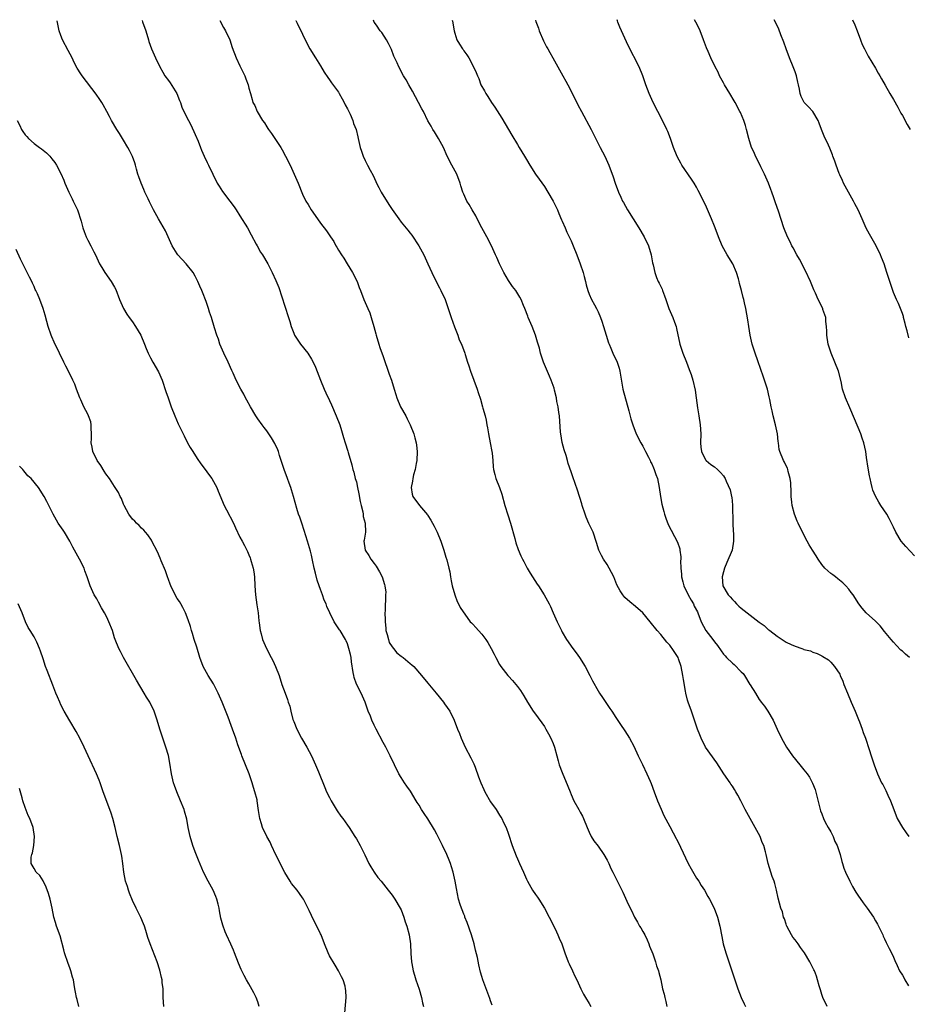
# Model space of a CAD drawing. Units: inches. Extents: x 2673000 to 2676000, y 1551000 to 1552689.
# Drawn here: x 2673448 to 2673646, y 1552466 to 1552686 of the extents above; entities that cross this region are included whole.
import ezdxf

# ---------------------------------------------------------------- set-up
doc = ezdxf.new("R2010")
doc.units = ezdxf.units.IN
doc.header["$MEASUREMENT"] = 0
doc.layers.add('LD26731551_10ft', color=63, linetype='Continuous')

msp = doc.modelspace()

# ---------------------------------------------------------------- linework, layer by layer
at = {"layer": 'LD26731551_10ft'}
for points, elevation in [([(2673553.34, 1552465.34), (2673553, 1552466.31), (2673552.83, 1552466.83), (2673551.23, 1552471), (2673551, 1552471.72), (2673550.72, 1552472.72), (2673550.34, 1552474.34), (2673550.04, 1552475.96), (2673549.63, 1552477.63), (2673549.33, 1552479), (2673548.74, 1552481), (2673547.77, 1552483.77), (2673547.27, 1552485), (2673547.21, 1552485.21), (2673547, 1552485.68), (2673546.65, 1552486.65), (2673546.48, 1552487), (2673546.2, 1552487.8), (2673545.82, 1552489), (2673545.36, 1552491.36), (2673545.11, 1552493), (2673544.66, 1552495), (2673544.25, 1552496.25), (2673544.04, 1552497), (2673543.73, 1552497.73), (2673543.24, 1552499), (2673542.26, 1552501), (2673541, 1552503.52), (2673540.47, 1552504.47), (2673539, 1552506.95), (2673538.14, 1552508.14), (2673537.59, 1552509), (2673537, 1552510.01), (2673536.6, 1552510.6), (2673536.39, 1552511), (2673535.1, 1552513.1), (2673534.27, 1552514.27), (2673533.78, 1552515), (2673533, 1552516.2), (2673532.52, 1552517), (2673531.51, 1552519), (2673530.59, 1552521), (2673530.06, 1552522.06), (2673529.57, 1552523), (2673529, 1552524.02), (2673527.44, 1552527), (2673527, 1552527.87), (2673526.46, 1552529), (2673526.14, 1552529.86), (2673525.67, 1552531), (2673524.97, 1552533), (2673524.08, 1552535), (2673523.07, 1552537.07), (2673522.54, 1552538.54), (2673522.41, 1552539), (2673522.32, 1552539.68), (2673521.94, 1552542.06), (2673521.83, 1552543), (2673521.7, 1552543.7), (2673521.36, 1552545), (2673521, 1552546.07), (2673520.73, 1552546.73), (2673520.6, 1552547), (2673519.38, 1552549), (2673519.21, 1552549.21), (2673518.04, 1552551), (2673517.05, 1552553), (2673516.4, 1552554.4), (2673516.24, 1552555), (2673515.83, 1552555.83), (2673515.45, 1552557), (2673515, 1552558.17), (2673514.71, 1552559), (2673514.28, 1552560.28), (2673513.88, 1552561.88), (2673513.61, 1552563), (2673513.23, 1552564.77), (2673513.16, 1552565.16), (2673513, 1552565.84), (2673512.76, 1552566.76), (2673512.11, 1552569), (2673511.37, 1552571.37), (2673510.79, 1552573), (2673510.38, 1552574.38), (2673510.1, 1552575), (2673509.68, 1552576.32), (2673508.97, 1552578.97), (2673508.48, 1552580.48), (2673508.35, 1552581), (2673507.98, 1552581.98), (2673507.65, 1552583), (2673506.89, 1552585), (2673505.84, 1552588.16), (2673505.58, 1552589), (2673505.43, 1552589.43), (2673504.81, 1552590.81), (2673504.08, 1552592.08), (2673503, 1552593.63), (2673502.42, 1552594.42), (2673501.96, 1552595), (2673501, 1552596.34), (2673500.57, 1552597), (2673499.35, 1552599), (2673498.54, 1552600.54), (2673498.27, 1552601), (2673497.83, 1552601.83), (2673497.19, 1552603), (2673496.17, 1552605), (2673495.47, 1552606.53), (2673495.16, 1552607.16), (2673494.35, 1552609), (2673493.4, 1552611), (2673492.54, 1552613), (2673492.17, 1552614.17), (2673491.83, 1552615), (2673491.3, 1552616.7), (2673490.61, 1552619), (2673490.19, 1552620.19), (2673489.96, 1552621), (2673489.46, 1552622.54), (2673488.64, 1552624.64), (2673488.52, 1552625), (2673488.01, 1552626.01), (2673487.61, 1552627), (2673487, 1552628.18), (2673486.54, 1552629), (2673485, 1552630.99), (2673483.12, 1552633), (2673483, 1552633.17), (2673481.89, 1552635), (2673480.33, 1552638.33), (2673478.81, 1552641), (2673477.72, 1552643), (2673476.81, 1552644.81), (2673476.49, 1552645.51), (2673475.77, 1552647), (2673475.55, 1552647.55), (2673474.91, 1552649), (2673474.44, 1552650.44), (2673474.22, 1552651), (2673473.87, 1552652.13), (2673473.66, 1552653), (2673473.51, 1552653.51), (2673472.98, 1552654.98), (2673472.3, 1552656.3), (2673471.97, 1552657), (2673471, 1552658.59), (2673470.79, 1552659), (2673470.07, 1552660.07), (2673469.53, 1552661), (2673468.29, 1552663), (2673467.87, 1552663.87), (2673467.23, 1552665), (2673466.47, 1552666.47), (2673466.13, 1552667), (2673465.72, 1552667.72), (2673464.88, 1552668.88), (2673461.73, 1552673), (2673461.43, 1552673.43), (2673460.66, 1552674.66), (2673459.98, 1552675.98), (2673459.5, 1552677), (2673458.61, 1552678.61), (2673457.38, 1552681), (2673457, 1552681.98), (2673456.64, 1552683), (2673456.15, 1552685.25), (2673456.14, 1552685.29)], 8730), ([(2673475.17, 1552685.32), (2673475.26, 1552685.08), (2673475.97, 1552683), (2673476.56, 1552681), (2673476.68, 1552680.68), (2673477.22, 1552679), (2673478.11, 1552677), (2673479.1, 1552675), (2673479.79, 1552673.79), (2673480.22, 1552673), (2673481, 1552671.92), (2673481.4, 1552671.4), (2673482.87, 1552669), (2673483.47, 1552667.47), (2673483.69, 1552667), (2673484.01, 1552666.01), (2673485, 1552663.98), (2673485.49, 1552663), (2673486.02, 1552662.02), (2673487, 1552659.88), (2673487.63, 1552658.37), (2673488.18, 1552657), (2673488.4, 1552656.4), (2673489.01, 1552655.01), (2673489.64, 1552653.64), (2673489.99, 1552653), (2673491.93, 1552649), (2673492.32, 1552648.32), (2673493.12, 1552647.12), (2673494.74, 1552645), (2673495.68, 1552643.68), (2673496.12, 1552643), (2673497, 1552641.7), (2673498.69, 1552639), (2673499.48, 1552637.48), (2673500.63, 1552635.37), (2673500.82, 1552635), (2673501.61, 1552633.61), (2673502, 1552633), (2673503.21, 1552631), (2673504.23, 1552629), (2673505, 1552627.26), (2673505.65, 1552625.65), (2673507, 1552621.53), (2673507.86, 1552619), (2673508.11, 1552618.11), (2673508.45, 1552617), (2673509, 1552615.5), (2673509.21, 1552615), (2673510.54, 1552613), (2673512.13, 1552611), (2673513, 1552609.67), (2673513.36, 1552609), (2673513.91, 1552607.91), (2673515, 1552605), (2673515.79, 1552603), (2673516.15, 1552602.15), (2673517, 1552600.42), (2673517.45, 1552599.45), (2673518.53, 1552597), (2673519.29, 1552595), (2673519.7, 1552593.7), (2673520.16, 1552592.16), (2673520.49, 1552591), (2673521.11, 1552589.11), (2673521.18, 1552588.82), (2673522.03, 1552586.03), (2673522.23, 1552585), (2673522.41, 1552584.41), (2673522.77, 1552583), (2673523, 1552582.23), (2673523.28, 1552581), (2673523.58, 1552579.58), (2673523.88, 1552577.88), (2673524.09, 1552577), (2673524.48, 1552575.52), (2673524.55, 1552575), (2673524.54, 1552574.54), (2673524.99, 1552573), (2673525.02, 1552570.98), (2673524.76, 1552569.24), (2673524.7, 1552569), (2673524.96, 1552567), (2673525.78, 1552565.78), (2673526.21, 1552565), (2673527, 1552564), (2673527.41, 1552563.41), (2673528.15, 1552562.15), (2673528.74, 1552561), (2673529.32, 1552559.32), (2673529.39, 1552559), (2673529.57, 1552557.57), (2673529.54, 1552557), (2673529.55, 1552555.55), (2673529.45, 1552555), (2673529.45, 1552553.45), (2673529.38, 1552553), (2673529.44, 1552551.44), (2673529.41, 1552551), (2673529.57, 1552549.57), (2673529.61, 1552549), (2673529.87, 1552548.13), (2673530.15, 1552547), (2673530.37, 1552546.37), (2673531, 1552545.37), (2673531.28, 1552545), (2673532.06, 1552544.06), (2673533, 1552543.31), (2673533.45, 1552543), (2673535, 1552541.68), (2673535.39, 1552541.39), (2673535.85, 1552541), (2673537.57, 1552539), (2673539, 1552537.23), (2673540.87, 1552535), (2673542.46, 1552533), (2673542.66, 1552532.66), (2673543.87, 1552531), (2673544.88, 1552529), (2673545.62, 1552527), (2673546.03, 1552526.03), (2673546.41, 1552525), (2673547.34, 1552523), (2673548.61, 1552520.61), (2673549.25, 1552519.25), (2673549.51, 1552518.48), (2673550.32, 1552516.32), (2673550.79, 1552515), (2673551.49, 1552513.49), (2673551.73, 1552513), (2673553, 1552510.78), (2673554.21, 1552509), (2673555, 1552507.77), (2673555.31, 1552507.31), (2673555.48, 1552507), (2673555.88, 1552506.12), (2673556.45, 1552505), (2673557, 1552503.51), (2673557.84, 1552501), (2673558.7, 1552498.7), (2673559, 1552498), (2673559.48, 1552497), (2673560.36, 1552495), (2673561, 1552493.47), (2673561.21, 1552493), (2673562.38, 1552491), (2673563, 1552490.08), (2673563.46, 1552489.46), (2673563.77, 1552489), (2673565.05, 1552487), (2673566.11, 1552485), (2673567, 1552483.25), (2673567.69, 1552481.69), (2673568.01, 1552481), (2673568.3, 1552480.3), (2673568.88, 1552479), (2673569.6, 1552477), (2673570.35, 1552475), (2673570.54, 1552474.54), (2673571.3, 1552473), (2673571.81, 1552471.81), (2673572.23, 1552471), (2673573.15, 1552469), (2673573.76, 1552467.76), (2673574.19, 1552467), (2673575, 1552465.65), (2673575.36, 1552465)], 8740), ([(2673492.53, 1552685.34), (2673493.35, 1552683.81), (2673493.8, 1552683), (2673494.75, 1552681), (2673495.28, 1552679.28), (2673496.12, 1552677), (2673497, 1552675.19), (2673498.1, 1552673), (2673498.32, 1552672.32), (2673498.83, 1552671), (2673499, 1552670.23), (2673499.33, 1552669), (2673499.72, 1552667.72), (2673499.91, 1552667), (2673500.33, 1552666.33), (2673500.86, 1552665), (2673502.06, 1552663), (2673502.45, 1552662.45), (2673503, 1552661.56), (2673503.23, 1552661.23), (2673503.37, 1552661), (2673504.06, 1552660.06), (2673504.81, 1552659), (2673506.12, 1552657), (2673506.43, 1552656.43), (2673507.19, 1552655), (2673508.19, 1552653), (2673510, 1552649), (2673511, 1552646.54), (2673511.69, 1552645), (2673512.21, 1552644.21), (2673512.94, 1552643), (2673514.32, 1552641), (2673515, 1552640.06), (2673516.32, 1552638.32), (2673517.25, 1552637), (2673517.94, 1552635.94), (2673518.44, 1552635), (2673518.66, 1552634.66), (2673519, 1552634.05), (2673519.65, 1552633), (2673520.21, 1552632.21), (2673520.98, 1552631), (2673522.17, 1552629), (2673523.17, 1552627), (2673523.66, 1552625.66), (2673523.94, 1552625), (2673524.68, 1552623), (2673525, 1552622.31), (2673525.54, 1552621), (2673526, 1552620), (2673526.34, 1552619), (2673526.91, 1552617), (2673527.34, 1552615.34), (2673527.41, 1552615), (2673528, 1552613), (2673528.26, 1552612.26), (2673529, 1552610.24), (2673530.33, 1552606.33), (2673530.85, 1552605), (2673531.45, 1552603), (2673531.79, 1552601.79), (2673532.04, 1552601), (2673532.9, 1552599), (2673534.03, 1552597), (2673534.36, 1552596.36), (2673535.03, 1552595), (2673535.85, 1552593), (2673536.1, 1552592.1), (2673536.38, 1552591), (2673536.44, 1552590.44), (2673536.56, 1552589), (2673536.49, 1552587), (2673536.36, 1552586.36), (2673536.16, 1552585), (2673535.79, 1552583.79), (2673535.62, 1552583), (2673535.57, 1552582.43), (2673535.24, 1552581), (2673535.49, 1552579.49), (2673535.64, 1552579), (2673537.11, 1552577), (2673538.88, 1552574.88), (2673539, 1552574.7), (2673539.67, 1552573.67), (2673540.38, 1552572.38), (2673541.06, 1552571), (2673541.88, 1552569), (2673542.53, 1552567), (2673543, 1552565.43), (2673543.21, 1552564.79), (2673543.7, 1552563), (2673543.89, 1552562.11), (2673544.07, 1552561), (2673544.17, 1552560.17), (2673544.42, 1552559), (2673544.97, 1552556.97), (2673545.51, 1552555.51), (2673545.83, 1552555), (2673546.18, 1552554.18), (2673548.46, 1552551), (2673548.73, 1552550.73), (2673549, 1552550.48), (2673549.67, 1552549.67), (2673550.28, 1552549), (2673551, 1552548.25), (2673551.96, 1552547), (2673552.38, 1552546.39), (2673553.15, 1552545), (2673553.78, 1552543.78), (2673554.14, 1552543), (2673555, 1552541.47), (2673555.31, 1552541), (2673556.86, 1552539), (2673557, 1552538.82), (2673557.89, 1552537.89), (2673559, 1552536.54), (2673559.64, 1552535.64), (2673560.03, 1552535), (2673560.44, 1552534.44), (2673561.26, 1552533), (2673562.53, 1552531), (2673563, 1552530.32), (2673565, 1552527.55), (2673565.34, 1552527), (2673565.92, 1552525.92), (2673566.46, 1552525), (2673567, 1552523.76), (2673567.29, 1552523), (2673567.78, 1552521), (2673568.11, 1552519.89), (2673568.33, 1552519), (2673569, 1552517.33), (2673570.28, 1552514.28), (2673570.74, 1552513), (2673571, 1552512.37), (2673571.62, 1552511), (2673572.7, 1552509), (2673573, 1552508.43), (2673573.53, 1552507.53), (2673573.78, 1552507), (2673574.56, 1552505), (2673575, 1552503.97), (2673575.47, 1552503), (2673576.07, 1552502.07), (2673577, 1552500.87), (2673578.32, 1552499), (2673579, 1552497.73), (2673579.24, 1552497.24), (2673579.38, 1552497), (2673579.85, 1552495.85), (2673580.31, 1552495), (2673581, 1552493.66), (2673581.89, 1552491.89), (2673582.3, 1552491), (2673582.55, 1552490.55), (2673583.41, 1552488.59), (2673584.16, 1552487), (2673584.46, 1552486.46), (2673585.14, 1552485), (2673585.84, 1552483.84), (2673586.27, 1552483), (2673586.56, 1552482.56), (2673587, 1552481.79), (2673587.42, 1552481), (2673587.94, 1552479.94), (2673588.35, 1552479), (2673588.52, 1552478.52), (2673589.22, 1552476.78), (2673589.86, 1552475), (2673590.09, 1552474.09), (2673590.54, 1552473), (2673590.6, 1552472.6), (2673591.02, 1552470.98), (2673591.4, 1552469), (2673591.74, 1552467.74), (2673591.91, 1552467), (2673592.14, 1552466.14), (2673592.35, 1552465)], 8750), ([(2673509.49, 1552685.36), (2673509.49, 1552685.35), (2673509.75, 1552684.78), (2673511, 1552682.26), (2673511.58, 1552681), (2673512.59, 1552679), (2673513.84, 1552677), (2673515, 1552675.21), (2673515.83, 1552673.83), (2673516.6, 1552672.6), (2673517, 1552672.06), (2673517.43, 1552671.43), (2673519, 1552669.3), (2673519.2, 1552669), (2673519.86, 1552667.86), (2673520.31, 1552667), (2673520.53, 1552666.53), (2673521, 1552665.63), (2673521.6, 1552664.4), (2673522.2, 1552663), (2673522.35, 1552662.35), (2673522.94, 1552661), (2673523.32, 1552659.32), (2673523.43, 1552659), (2673523.89, 1552657), (2673524.18, 1552656.18), (2673524.54, 1552655), (2673525, 1552654.05), (2673525.35, 1552653.35), (2673525.51, 1552653), (2673526.07, 1552651.93), (2673526.73, 1552650.73), (2673527.39, 1552649.39), (2673527.54, 1552649), (2673528.05, 1552648.05), (2673528.57, 1552647), (2673530.26, 1552644.26), (2673531, 1552643.08), (2673532.46, 1552641), (2673533, 1552640.3), (2673534.5, 1552638.5), (2673535, 1552637.83), (2673535.37, 1552637.37), (2673536.96, 1552635), (2673538.08, 1552633), (2673539, 1552631), (2673539.88, 1552629), (2673540.9, 1552626.9), (2673541.58, 1552625.58), (2673541.89, 1552625), (2673542.81, 1552623), (2673543.55, 1552621), (2673544.2, 1552619), (2673544.92, 1552616.92), (2673545.66, 1552615), (2673545.99, 1552613.99), (2673546.49, 1552613), (2673547.22, 1552611), (2673547.3, 1552610.7), (2673547.82, 1552609), (2673548.16, 1552608.16), (2673548.48, 1552607), (2673549.97, 1552603), (2673550.2, 1552602.2), (2673550.71, 1552600.71), (2673551.21, 1552599), (2673551.27, 1552598.73), (2673551.77, 1552597), (2673552.03, 1552596.03), (2673552.18, 1552595), (2673552.33, 1552594.33), (2673552.53, 1552593), (2673552.91, 1552591), (2673553.27, 1552589), (2673553.31, 1552588.69), (2673553.47, 1552587), (2673553.58, 1552585.58), (2673553.67, 1552585), (2673553.93, 1552583.93), (2673554.2, 1552583), (2673554.98, 1552580.98), (2673555.49, 1552579.49), (2673556.21, 1552577), (2673556.87, 1552574.87), (2673557.42, 1552573), (2673558.38, 1552569.62), (2673558.63, 1552568.63), (2673559.13, 1552567.13), (2673559.73, 1552565.73), (2673560.09, 1552565), (2673560.42, 1552564.42), (2673561.18, 1552563), (2673561.87, 1552561.87), (2673562.35, 1552561), (2673563.41, 1552559.41), (2673563.66, 1552559), (2673564.94, 1552557), (2673565.69, 1552555.69), (2673566.07, 1552555), (2673566.38, 1552554.38), (2673567, 1552552.98), (2673567.85, 1552551), (2673568.82, 1552549), (2673569, 1552548.67), (2673569.98, 1552547), (2673571.38, 1552545), (2673572.08, 1552544.08), (2673572.87, 1552543), (2673574.15, 1552541), (2673575.2, 1552539), (2673575.79, 1552537.79), (2673577, 1552535.55), (2673577.34, 1552535), (2673578.03, 1552534.03), (2673579, 1552532.52), (2673579.64, 1552531.64), (2673580.05, 1552531), (2673581, 1552529.6), (2673582.03, 1552528.03), (2673583, 1552526.65), (2673584, 1552525), (2673585, 1552523.19), (2673585.96, 1552521), (2673586.91, 1552519.09), (2673587.92, 1552517), (2673588.61, 1552515.39), (2673588.86, 1552514.86), (2673589.53, 1552513), (2673590.3, 1552511), (2673591.09, 1552509.09), (2673591.73, 1552507.73), (2673593, 1552505.22), (2673593.81, 1552503.81), (2673595.16, 1552501.16), (2673595.41, 1552500.59), (2673597.13, 1552497), (2673597.77, 1552495.77), (2673599, 1552493.72), (2673599.49, 1552493), (2673600.06, 1552492.06), (2673600.76, 1552491), (2673601.56, 1552489.56), (2673601.9, 1552489), (2673602.92, 1552487), (2673603.65, 1552485), (2673604.17, 1552483), (2673604.63, 1552480.63), (2673604.98, 1552479), (2673605.54, 1552477), (2673606.18, 1552475), (2673607.4, 1552471.4), (2673608.23, 1552469), (2673608.98, 1552467), (2673609.63, 1552465.63), (2673609.91, 1552465)], 8760), ([(2673628.18, 1552465), (2673627.24, 1552467), (2673627, 1552467.72), (2673626.71, 1552468.71), (2673626.39, 1552469.61), (2673626.06, 1552471), (2673625.83, 1552471.83), (2673625.33, 1552473), (2673625.22, 1552473.22), (2673624.31, 1552475), (2673623.12, 1552477), (2673622.22, 1552478.22), (2673621.71, 1552479), (2673621, 1552479.88), (2673620.53, 1552480.53), (2673620.22, 1552481), (2673619.15, 1552483), (2673619.12, 1552483.12), (2673619, 1552483.45), (2673618.64, 1552484.64), (2673618.46, 1552485), (2673618.19, 1552486.19), (2673617.86, 1552487), (2673617.26, 1552489.26), (2673616.89, 1552491), (2673616.5, 1552492.5), (2673616.34, 1552493), (2673615.92, 1552494.08), (2673615.61, 1552495), (2673615.01, 1552497), (2673614.56, 1552499), (2673614.42, 1552499.58), (2673614, 1552501), (2673613.69, 1552501.69), (2673613.21, 1552503), (2673612.13, 1552505), (2673610.96, 1552507), (2673609.86, 1552509), (2673608.88, 1552511), (2673608.21, 1552512.21), (2673607.8, 1552513), (2673607.47, 1552513.47), (2673607, 1552514.22), (2673606.68, 1552514.68), (2673606.49, 1552515), (2673605.13, 1552517), (2673603.5, 1552519.5), (2673601.04, 1552523), (2673600.02, 1552525), (2673599.75, 1552525.75), (2673599.23, 1552527), (2673598.58, 1552529), (2673598.32, 1552529.68), (2673597.87, 1552531), (2673597.14, 1552533), (2673597, 1552533.49), (2673596.6, 1552535), (2673596.54, 1552535.46), (2673596.06, 1552538.06), (2673595.94, 1552539), (2673595.55, 1552541), (2673595, 1552542.71), (2673594.88, 1552543), (2673593.57, 1552545), (2673593.3, 1552545.3), (2673593, 1552545.78), (2673592.4, 1552546.4), (2673591, 1552548.15), (2673590.22, 1552549), (2673588.63, 1552551), (2673587, 1552552.97), (2673584.84, 1552554.84), (2673584.6, 1552555), (2673583, 1552556.42), (2673582.5, 1552557), (2673581.92, 1552557.92), (2673581.23, 1552559.23), (2673580.5, 1552561), (2673579.99, 1552561.99), (2673579.48, 1552563), (2673579, 1552563.81), (2673578.21, 1552565), (2673577.78, 1552565.78), (2673577.16, 1552567), (2673576.68, 1552568.68), (2673575.94, 1552571), (2673574.97, 1552572.97), (2673574.35, 1552574.35), (2673574.1, 1552575), (2673573.48, 1552577), (2673573.37, 1552577.37), (2673572.39, 1552580.39), (2673571.37, 1552583.37), (2673571, 1552584.49), (2673570.33, 1552586.33), (2673570.17, 1552587), (2673569.87, 1552588.13), (2673569.41, 1552589.41), (2673569.01, 1552591.01), (2673568.65, 1552593), (2673568.64, 1552593.36), (2673568.39, 1552597), (2673568.25, 1552597.75), (2673568.08, 1552599), (2673567.81, 1552600.19), (2673567.68, 1552601), (2673567.26, 1552602.74), (2673567.19, 1552603.19), (2673566.55, 1552605), (2673566.14, 1552605.86), (2673564.79, 1552609), (2673564.14, 1552611), (2673563.89, 1552612.11), (2673563.65, 1552613), (2673563.48, 1552613.48), (2673563.05, 1552615), (2673562.25, 1552617), (2673561.4, 1552619), (2673561.3, 1552619.3), (2673560.63, 1552621), (2673560.32, 1552621.68), (2673559.8, 1552623), (2673559.52, 1552623.52), (2673558.61, 1552625), (2673557.9, 1552625.9), (2673557, 1552627.21), (2673555.94, 1552629), (2673555, 1552631), (2673554.4, 1552632.4), (2673554.09, 1552633), (2673553.16, 1552635), (2673552.12, 1552637), (2673551.03, 1552639), (2673549.98, 1552641), (2673549.67, 1552641.67), (2673548.88, 1552643), (2673548.22, 1552644.22), (2673547.72, 1552645), (2673547, 1552646.57), (2673546.82, 1552647), (2673546.37, 1552648.37), (2673546.21, 1552649), (2673545.45, 1552651), (2673544.36, 1552653), (2673543.32, 1552655), (2673542.45, 1552657), (2673541.34, 1552659), (2673540.43, 1552660.43), (2673540.08, 1552661), (2673539.7, 1552661.7), (2673539, 1552662.96), (2673537.97, 1552665), (2673537.63, 1552665.63), (2673536.91, 1552667), (2673535.54, 1552669.54), (2673534.71, 1552671), (2673534.12, 1552672.12), (2673533.57, 1552673), (2673532.53, 1552675), (2673532.15, 1552675.85), (2673531.41, 1552677.41), (2673530.84, 1552678.84), (2673530.2, 1552680.2), (2673529.71, 1552681), (2673528.66, 1552682.66), (2673528.36, 1552683), (2673527.54, 1552684.28), (2673527.01, 1552685), (2673526.84, 1552685.39)], 8770), ([(2673544.4, 1552685.41), (2673544.46, 1552685.22), (2673544.86, 1552683), (2673545, 1552682.49), (2673545.46, 1552681), (2673546.04, 1552680.04), (2673546.71, 1552679), (2673546.84, 1552678.84), (2673547, 1552678.59), (2673547.69, 1552677.69), (2673548.12, 1552677), (2673549.19, 1552675), (2673549.76, 1552673.76), (2673550.06, 1552673), (2673550.35, 1552672.35), (2673550.85, 1552671), (2673551.61, 1552669.61), (2673551.91, 1552669), (2673552.36, 1552668.36), (2673553.23, 1552667), (2673553.96, 1552665.96), (2673555.51, 1552663.51), (2673556.96, 1552660.96), (2673557.71, 1552659.71), (2673559, 1552657.61), (2673559.4, 1552657), (2673560, 1552656), (2673560.6, 1552655), (2673561, 1552654.25), (2673561.73, 1552653), (2673563.05, 1552651), (2673563.87, 1552649.87), (2673565, 1552648.23), (2673565.78, 1552647), (2673566.96, 1552645), (2673567.93, 1552643), (2673568.23, 1552642.23), (2673568.83, 1552640.83), (2673569, 1552640.51), (2673569.62, 1552639), (2673570.06, 1552638.06), (2673571, 1552636.11), (2673571.47, 1552635), (2673572.28, 1552633), (2673573.04, 1552631), (2673573.67, 1552629), (2673573.87, 1552628.13), (2673574.16, 1552627), (2673574.31, 1552626.31), (2673574.69, 1552625), (2673575, 1552624.18), (2673575.52, 1552623), (2673576.18, 1552621.82), (2673576.62, 1552621), (2673577, 1552620.22), (2673577.56, 1552619), (2673577.82, 1552618.18), (2673578.23, 1552617), (2673578.8, 1552615), (2673579.34, 1552613.34), (2673579.47, 1552613), (2673579.85, 1552612.15), (2673580.32, 1552611), (2673581.26, 1552609), (2673581.69, 1552607.69), (2673581.87, 1552607), (2673582.28, 1552604.28), (2673582.53, 1552603), (2673583.89, 1552598.11), (2673584.35, 1552596.35), (2673584.78, 1552595), (2673585.55, 1552593), (2673586.53, 1552591), (2673587, 1552590.19), (2673587.59, 1552589), (2673588.24, 1552587.76), (2673588.63, 1552587), (2673588.74, 1552586.74), (2673589, 1552586.25), (2673589.37, 1552585.37), (2673589.55, 1552585), (2673589.92, 1552583.92), (2673590.25, 1552583), (2673590.66, 1552581), (2673590.97, 1552578.97), (2673591.27, 1552577.27), (2673591.66, 1552575.66), (2673591.86, 1552575), (2673592.14, 1552574.14), (2673592.7, 1552572.7), (2673594.77, 1552568.77), (2673595.27, 1552567.27), (2673595.29, 1552567), (2673595.51, 1552565.51), (2673595.47, 1552565), (2673595.42, 1552564.58), (2673595.49, 1552563), (2673595.63, 1552561.63), (2673595.63, 1552561), (2673595.94, 1552559.94), (2673596.15, 1552559), (2673597.14, 1552557), (2673597.78, 1552555.78), (2673598.29, 1552555), (2673598.5, 1552554.5), (2673599.18, 1552553.18), (2673599.29, 1552553), (2673600.03, 1552551), (2673601.06, 1552549), (2673602.66, 1552547), (2673603, 1552546.52), (2673603.7, 1552545.7), (2673604.52, 1552544.52), (2673605, 1552543.77), (2673605.37, 1552543.37), (2673605.7, 1552543), (2673607, 1552541.75), (2673607.44, 1552541.44), (2673609, 1552539.78), (2673609.43, 1552539.43), (2673609.74, 1552539), (2673610.94, 1552537), (2673611, 1552536.87), (2673612.2, 1552535), (2673613, 1552533.62), (2673613.28, 1552533.28), (2673613.47, 1552533), (2673614.16, 1552532.16), (2673614.96, 1552531), (2673616.14, 1552529), (2673617.05, 1552527), (2673618, 1552525), (2673619.11, 1552523), (2673620.44, 1552521), (2673622.05, 1552519), (2673623, 1552517.93), (2673623.72, 1552517), (2673624.24, 1552516.24), (2673624.94, 1552514.94), (2673625.47, 1552513.47), (2673626.73, 1552508.73), (2673627, 1552508.05), (2673627.36, 1552507), (2673627.77, 1552506.23), (2673628.4, 1552505), (2673629, 1552504.01), (2673629.52, 1552503), (2673629.91, 1552501.91), (2673630.41, 1552501), (2673631.09, 1552499), (2673631.45, 1552497.45), (2673631.62, 1552497), (2673631.94, 1552495.94), (2673632.28, 1552495), (2673633.23, 1552493), (2673633.86, 1552491.86), (2673634.59, 1552490.59), (2673635, 1552489.92), (2673636.2, 1552488.2), (2673637.12, 1552487), (2673638.52, 1552485), (2673639, 1552484.18), (2673639.41, 1552483.41), (2673639.65, 1552483), (2673640.25, 1552481.75), (2673640.59, 1552481), (2673640.7, 1552480.7), (2673641, 1552480.11), (2673641.35, 1552479.35), (2673641.55, 1552479), (2673642, 1552478), (2673642.57, 1552477), (2673643, 1552476.02), (2673643.29, 1552475.29), (2673643.81, 1552474.19), (2673644.34, 1552473), (2673645, 1552472), (2673645.36, 1552471.36), (2673645.52, 1552471), (2673646.35, 1552469.65)], 8780), ([(2673563, 1552685.43), (2673563.13, 1552685.11), (2673563.66, 1552683.66), (2673563.88, 1552683), (2673564.81, 1552680.81), (2673565.49, 1552679.49), (2673565.77, 1552679), (2673566.2, 1552678.2), (2673566.9, 1552677), (2673567.64, 1552675.64), (2673568.01, 1552675), (2673569.14, 1552673), (2673569.79, 1552671.79), (2673570.25, 1552671), (2673571, 1552669.55), (2673571.85, 1552667.85), (2673572.23, 1552667), (2673572.51, 1552666.51), (2673573.28, 1552665), (2673575.46, 1552661), (2673577.47, 1552657), (2673578.52, 1552655), (2673579.43, 1552653), (2673580.38, 1552650.38), (2673580.85, 1552649), (2673581.6, 1552647), (2673582.11, 1552645.89), (2673582.49, 1552645), (2673582.66, 1552644.66), (2673583.6, 1552643), (2673584.83, 1552641), (2673586.09, 1552639), (2673587.28, 1552637), (2673588.24, 1552635), (2673588.85, 1552633), (2673589.17, 1552631.17), (2673589.29, 1552630.71), (2673589.66, 1552629), (2673590.08, 1552627.92), (2673590.46, 1552627), (2673590.66, 1552626.66), (2673591, 1552625.87), (2673591.29, 1552625.29), (2673591.39, 1552625), (2673591.85, 1552623.85), (2673592.13, 1552623), (2673592.84, 1552621), (2673593.7, 1552619), (2673594.07, 1552617.93), (2673594.42, 1552617), (2673594.55, 1552616.55), (2673595.29, 1552613), (2673595.95, 1552611), (2673596.76, 1552609), (2673597.36, 1552607.36), (2673597.52, 1552607), (2673597.77, 1552606.23), (2673598.14, 1552605), (2673598.71, 1552602.71), (2673598.95, 1552601), (2673599.2, 1552598.8), (2673599.48, 1552597), (2673599.84, 1552595), (2673599.94, 1552593), (2673599.89, 1552591), (2673599.98, 1552589.98), (2673600.13, 1552589), (2673601, 1552587.16), (2673601.13, 1552587), (2673602.16, 1552586.16), (2673603, 1552585.59), (2673603.7, 1552585), (2673604.37, 1552584.37), (2673605, 1552583.58), (2673605.23, 1552583.23), (2673605.37, 1552583), (2673605.63, 1552582.37), (2673606.48, 1552580.48), (2673606.8, 1552579), (2673606.85, 1552578.85), (2673607.03, 1552577.03), (2673607.11, 1552573), (2673607.18, 1552571.18), (2673607.25, 1552570.75), (2673607.27, 1552569), (2673606.93, 1552567), (2673605.8, 1552564.2), (2673605.26, 1552563), (2673605, 1552562.11), (2673604.7, 1552561), (2673604.84, 1552559), (2673606.07, 1552557), (2673606.53, 1552556.53), (2673607, 1552555.95), (2673607.48, 1552555.48), (2673607.92, 1552555), (2673608.46, 1552554.46), (2673609, 1552553.99), (2673610.31, 1552553), (2673613, 1552550.93), (2673614.13, 1552550.13), (2673615, 1552549.28), (2673615.18, 1552549.18), (2673615.37, 1552549), (2673617, 1552547.75), (2673619, 1552546.46), (2673620.11, 1552545.89), (2673621, 1552545.52), (2673622.5, 1552545), (2673622.89, 1552544.89), (2673623, 1552544.82), (2673624.46, 1552544.46), (2673625, 1552544.22), (2673625.92, 1552543.92), (2673627, 1552543.39), (2673627.25, 1552543.25), (2673628.46, 1552542.46), (2673629, 1552541.96), (2673629.86, 1552541), (2673631, 1552539.25), (2673631.12, 1552539), (2673631.69, 1552537.69), (2673631.93, 1552537), (2673632.71, 1552535), (2673633.54, 1552533), (2673634.41, 1552531), (2673635.17, 1552529.17), (2673635.39, 1552528.61), (2673635.98, 1552527), (2673636.23, 1552526.23), (2673636.72, 1552525), (2673637.55, 1552522.45), (2673637.99, 1552521), (2673638.66, 1552519), (2673639.43, 1552517), (2673640.36, 1552515), (2673640.59, 1552514.59), (2673641.28, 1552513.28), (2673641.74, 1552512.26), (2673642.35, 1552511), (2673643.06, 1552509), (2673643.82, 1552507), (2673644.98, 1552505), (2673645.85, 1552503.85), (2673646.41, 1552503)], 8790), ([(2673646.56, 1552543), (2673645.71, 1552543.71), (2673645, 1552544.39), (2673644.66, 1552544.66), (2673643.66, 1552545.66), (2673643, 1552546.42), (2673642.47, 1552547), (2673641, 1552548.84), (2673640.06, 1552550.06), (2673639, 1552551.13), (2673636.92, 1552553), (2673636, 1552554), (2673635.26, 1552555), (2673633.97, 1552557), (2673633.56, 1552557.56), (2673633, 1552558.28), (2673632.35, 1552559), (2673631.68, 1552559.68), (2673630.6, 1552560.6), (2673630.03, 1552561), (2673629.46, 1552561.46), (2673629, 1552561.79), (2673627.67, 1552563), (2673627, 1552563.76), (2673626.14, 1552565), (2673625.72, 1552565.72), (2673624.88, 1552567), (2673624.19, 1552568.19), (2673623.68, 1552569), (2673622.64, 1552571), (2673621.68, 1552573), (2673621.47, 1552573.47), (2673620.85, 1552575), (2673620.34, 1552577), (2673620.31, 1552577.69), (2673620.17, 1552579), (2673620.15, 1552579.85), (2673620.05, 1552582.05), (2673619.92, 1552583), (2673619.47, 1552584.53), (2673619.4, 1552585), (2673619.3, 1552585.3), (2673619, 1552585.85), (2673618.65, 1552586.65), (2673618.4, 1552587), (2673617.59, 1552589), (2673617.46, 1552589.46), (2673617.33, 1552591), (2673617.27, 1552591.27), (2673617.06, 1552593), (2673616.63, 1552595), (2673616.13, 1552597), (2673615.9, 1552598.1), (2673615.68, 1552599), (2673615.37, 1552600.63), (2673615.22, 1552601.22), (2673614.83, 1552603), (2673614.21, 1552605), (2673613.9, 1552605.9), (2673613.37, 1552607.37), (2673612.73, 1552609.27), (2673612.11, 1552611), (2673611.46, 1552613), (2673611, 1552615), (2673610.69, 1552617), (2673610.49, 1552618.49), (2673610.01, 1552621), (2673609.75, 1552622.25), (2673609.56, 1552623), (2673609.42, 1552623.42), (2673609.06, 1552625), (2673608.6, 1552626.6), (2673608.54, 1552627), (2673608.37, 1552627.63), (2673607.96, 1552629), (2673607.08, 1552631), (2673605.83, 1552633), (2673604.7, 1552635), (2673603.88, 1552637), (2673603.16, 1552639), (2673603, 1552639.42), (2673602.37, 1552641), (2673601.92, 1552642.08), (2673601, 1552644.16), (2673599.38, 1552647.38), (2673599, 1552648.07), (2673598.45, 1552649), (2673597.88, 1552649.88), (2673595.75, 1552653), (2673595.47, 1552653.47), (2673594.78, 1552654.78), (2673594.19, 1552656.2), (2673593.88, 1552657), (2673593.17, 1552659), (2673592.56, 1552660.56), (2673592.37, 1552661), (2673591.94, 1552661.94), (2673590.32, 1552665), (2673589.3, 1552667), (2673588.4, 1552669), (2673587.67, 1552671), (2673586.99, 1552673), (2673586.15, 1552675), (2673583.74, 1552679.74), (2673582.27, 1552683), (2673581.87, 1552683.87), (2673581.45, 1552685), (2673581.31, 1552685.29), (2673581.25, 1552685.46)], 8800), ([(2673647.72, 1552565.72), (2673645.77, 1552567.77), (2673644.72, 1552569), (2673643.5, 1552571), (2673643, 1552572.14), (2673642.72, 1552572.72), (2673642.04, 1552574.04), (2673641.5, 1552575), (2673640.21, 1552577), (2673639.71, 1552577.71), (2673639.02, 1552579.02), (2673638.42, 1552580.42), (2673638.25, 1552581), (2673638.04, 1552581.96), (2673637.76, 1552583), (2673637.63, 1552583.63), (2673637.34, 1552585.34), (2673637, 1552587.72), (2673636.79, 1552589), (2673636.35, 1552591), (2673636.04, 1552592.04), (2673635.68, 1552593), (2673634.31, 1552596.31), (2673633.22, 1552598.78), (2673632.27, 1552601), (2673631.64, 1552603), (2673631.3, 1552604.7), (2673630.68, 1552607), (2673629.9, 1552609), (2673629.06, 1552611), (2673628.44, 1552613), (2673628.13, 1552615), (2673628.08, 1552615.92), (2673628.05, 1552617), (2673627.9, 1552618.1), (2673627.85, 1552619), (2673627.25, 1552620.75), (2673627.18, 1552621), (2673626.19, 1552623), (2673625.55, 1552624.45), (2673625.19, 1552625.19), (2673624.44, 1552627), (2673623.38, 1552629.38), (2673622.02, 1552632.02), (2673621.44, 1552633), (2673620.57, 1552634.57), (2673620.31, 1552635), (2673619.89, 1552635.89), (2673619.29, 1552637), (2673618.49, 1552639), (2673617.28, 1552642.72), (2673616.63, 1552644.63), (2673616.29, 1552645.71), (2673615.83, 1552647), (2673615.59, 1552647.59), (2673615.07, 1552649), (2673614.16, 1552651), (2673613.35, 1552652.65), (2673612.49, 1552654.49), (2673612.2, 1552655), (2673611.85, 1552655.85), (2673611.3, 1552657), (2673610.69, 1552659), (2673610.19, 1552661), (2673609.91, 1552661.91), (2673609.55, 1552663), (2673608.79, 1552664.79), (2673608.69, 1552665), (2673607.62, 1552667), (2673607.38, 1552667.38), (2673606.44, 1552669), (2673605.22, 1552671), (2673605, 1552671.39), (2673604.45, 1552672.45), (2673604.14, 1552673), (2673603.8, 1552673.8), (2673603.15, 1552675), (2673602.2, 1552677), (2673601.57, 1552678.43), (2673601.24, 1552679.24), (2673600.59, 1552681), (2673599.82, 1552683), (2673599.58, 1552683.58), (2673598.87, 1552685), (2673598.58, 1552685.48)], 8810), ([(2673646.42, 1552614.42), (2673646.03, 1552615.97), (2673645.76, 1552617), (2673645.63, 1552617.63), (2673645.27, 1552619), (2673645.22, 1552619.22), (2673645, 1552619.88), (2673644.59, 1552621), (2673644.13, 1552622.13), (2673643.7, 1552623), (2673643, 1552624.58), (2673642.83, 1552625), (2673642.15, 1552627), (2673641.54, 1552629), (2673640.89, 1552631), (2673640.35, 1552632.35), (2673640.07, 1552633), (2673639.1, 1552635), (2673637.61, 1552637.61), (2673636.92, 1552638.92), (2673635.98, 1552641), (2673635.11, 1552643), (2673634.4, 1552644.4), (2673634.08, 1552645), (2673632.92, 1552647), (2673631.86, 1552649), (2673631.6, 1552649.6), (2673631, 1552650.83), (2673630.87, 1552651.12), (2673630.18, 1552653), (2673629.91, 1552653.91), (2673629.48, 1552655), (2673629.36, 1552655.36), (2673628.78, 1552656.78), (2673628.15, 1552658.15), (2673627.74, 1552659), (2673627.52, 1552659.52), (2673626.91, 1552661), (2673626.41, 1552662.41), (2673626.14, 1552663), (2673624.96, 1552665), (2673624.05, 1552666.05), (2673623.02, 1552667.02), (2673622.36, 1552668.36), (2673622.14, 1552669), (2673622.03, 1552669.97), (2673621.79, 1552671), (2673621.6, 1552671.6), (2673621.33, 1552673), (2673621, 1552673.89), (2673620.61, 1552675), (2673619.78, 1552677), (2673618.99, 1552679), (2673618.48, 1552680.48), (2673617.87, 1552682.13), (2673617.41, 1552683.41), (2673616.66, 1552685), (2673616.38, 1552685.5)], 8820), ([(2673633.87, 1552685.53), (2673634.38, 1552684.38), (2673634.91, 1552683), (2673635.6, 1552681), (2673635.98, 1552679.98), (2673636.49, 1552679), (2673637.37, 1552677.37), (2673639, 1552674.68), (2673639.6, 1552673.6), (2673639.97, 1552673), (2673640.3, 1552672.3), (2673641.13, 1552670.87), (2673642.17, 1552669), (2673643, 1552667.68), (2673643.96, 1552665.96), (2673644.66, 1552664.66), (2673645, 1552664.09), (2673646.07, 1552662.07), (2673646.74, 1552661)], 8830), ([(2673447.26, 1552663), (2673447.86, 1552661.86), (2673448.18, 1552661), (2673448.53, 1552660.53), (2673449, 1552659.81), (2673449.4, 1552659.4), (2673449.73, 1552659), (2673451, 1552657.89), (2673452.23, 1552657), (2673452.67, 1552656.67), (2673453, 1552656.34), (2673453.78, 1552655.78), (2673454.56, 1552655), (2673454.76, 1552654.76), (2673455, 1552654.42), (2673455.63, 1552653.63), (2673456.02, 1552653), (2673457, 1552651.12), (2673457.66, 1552649.66), (2673457.9, 1552649), (2673458.76, 1552647), (2673459.48, 1552645.48), (2673459.75, 1552645), (2673460.68, 1552643), (2673461.49, 1552640.51), (2673461.93, 1552639), (2673462.21, 1552638.21), (2673462.67, 1552637), (2673463, 1552636.25), (2673463.7, 1552635), (2673464.38, 1552633.62), (2673464.82, 1552632.82), (2673465, 1552632.34), (2673465.59, 1552631), (2673466.13, 1552630.13), (2673466.78, 1552629), (2673468.25, 1552627), (2673469, 1552625.72), (2673469.25, 1552625.25), (2673470.07, 1552623), (2673470.96, 1552621), (2673471.75, 1552619.75), (2673472.27, 1552619), (2673473, 1552618), (2673473.7, 1552617), (2673474.85, 1552615), (2673475.71, 1552613), (2673476.06, 1552612.06), (2673476.48, 1552611), (2673477, 1552609.94), (2673477.51, 1552609), (2673478.81, 1552606.81), (2673479.6, 1552605), (2673480.45, 1552602.45), (2673480.93, 1552601), (2673481.63, 1552599), (2673482.42, 1552597), (2673483.2, 1552595.2), (2673484.5, 1552592.5), (2673485.29, 1552591), (2673485.91, 1552589.91), (2673486.46, 1552589), (2673487.46, 1552587.46), (2673488.28, 1552586.28), (2673489.25, 1552585), (2673489.97, 1552583.97), (2673490.7, 1552583), (2673491.83, 1552581), (2673492.16, 1552580.16), (2673493.44, 1552577), (2673493.99, 1552575.99), (2673495.53, 1552573), (2673495.99, 1552571.99), (2673497, 1552569.91), (2673497.46, 1552569), (2673498, 1552568), (2673498.67, 1552566.67), (2673499, 1552565.92), (2673499.28, 1552565.28), (2673499.37, 1552565), (2673499.51, 1552564.49), (2673499.97, 1552563), (2673500.12, 1552562.12), (2673500.27, 1552561), (2673500.35, 1552559), (2673500.47, 1552557), (2673500.77, 1552554.77), (2673501.04, 1552553), (2673501.2, 1552551.2), (2673501.28, 1552550.72), (2673501.49, 1552549), (2673501.71, 1552548.29), (2673502.07, 1552547), (2673502.95, 1552545), (2673504.01, 1552543), (2673504.34, 1552542.34), (2673504.97, 1552541), (2673505.74, 1552539), (2673506.35, 1552537), (2673507.08, 1552535), (2673507.62, 1552533.62), (2673507.8, 1552533), (2673508.11, 1552532.11), (2673508.35, 1552531), (2673508.82, 1552529.18), (2673509, 1552528.68), (2673509.68, 1552527), (2673510.77, 1552525), (2673511.97, 1552523), (2673513, 1552521), (2673513.9, 1552519), (2673514.58, 1552517.42), (2673515.96, 1552513.96), (2673516.37, 1552513), (2673517, 1552511.69), (2673517.36, 1552511), (2673518.73, 1552508.73), (2673519.55, 1552507.55), (2673519.97, 1552507), (2673521, 1552505.53), (2673521.39, 1552505), (2673522.7, 1552503), (2673523, 1552502.51), (2673523.86, 1552501), (2673524.9, 1552498.9), (2673525.78, 1552497), (2673526.21, 1552496.21), (2673526.98, 1552495), (2673527.83, 1552493.83), (2673528.55, 1552493), (2673530.13, 1552491), (2673531, 1552489.86), (2673531.6, 1552489), (2673532.81, 1552487), (2673533, 1552486.59), (2673533.6, 1552485), (2673533.93, 1552483.93), (2673534.26, 1552483), (2673534.8, 1552481), (2673535.07, 1552479), (2673535.17, 1552476.83), (2673535.31, 1552475), (2673535.37, 1552474.63), (2673535.71, 1552473), (2673536.03, 1552472.03), (2673536.32, 1552471), (2673537, 1552468.87), (2673537.53, 1552467), (2673537.81, 1552465.81), (2673538.04, 1552465)], 8720), ([(2673520.43, 1552463.57), (2673520.75, 1552467), (2673520.62, 1552468.62), (2673520.61, 1552469), (2673520.47, 1552469.53), (2673520.03, 1552471), (2673519.66, 1552471.66), (2673519.04, 1552473), (2673518.25, 1552474.25), (2673517, 1552476.37), (2673516.7, 1552477), (2673515.89, 1552479), (2673515.12, 1552481), (2673515, 1552481.24), (2673514.2, 1552483), (2673513.76, 1552483.76), (2673513, 1552485.37), (2673512.45, 1552486.45), (2673511.21, 1552489), (2673511, 1552489.32), (2673510.28, 1552490.28), (2673509.76, 1552491), (2673508.52, 1552492.52), (2673508.2, 1552493), (2673507, 1552494.93), (2673505, 1552498.87), (2673504.02, 1552501), (2673503.72, 1552501.72), (2673502.99, 1552503.01), (2673502.05, 1552505), (2673501.82, 1552505.82), (2673501.41, 1552507), (2673501.17, 1552508.83), (2673500.85, 1552511), (2673500.81, 1552511.19), (2673500.34, 1552513), (2673499.99, 1552513.99), (2673499.72, 1552515), (2673499.03, 1552516.97), (2673497.43, 1552521), (2673497.33, 1552521.33), (2673496.55, 1552523.45), (2673496.05, 1552525), (2673495.32, 1552527), (2673495, 1552527.8), (2673494.35, 1552529.65), (2673492.99, 1552533.01), (2673492.12, 1552535), (2673491.1, 1552537.1), (2673489.89, 1552539), (2673488.78, 1552541), (2673488.02, 1552543), (2673487.33, 1552545.33), (2673486.8, 1552547), (2673486.39, 1552548.39), (2673486.18, 1552549), (2673485.93, 1552549.93), (2673485.42, 1552551.42), (2673484.82, 1552553), (2673484.21, 1552554.21), (2673483.77, 1552555), (2673483.48, 1552555.48), (2673483, 1552556.2), (2673482.51, 1552557), (2673481.53, 1552559), (2673481.4, 1552559.4), (2673481, 1552560.4), (2673480.79, 1552561), (2673480.35, 1552562.35), (2673479.38, 1552564.62), (2673479.17, 1552565.17), (2673478.58, 1552566.58), (2673477.33, 1552569), (2673477.21, 1552569.21), (2673476.4, 1552570.4), (2673475.87, 1552571), (2673475.49, 1552571.49), (2673475, 1552571.92), (2673474.48, 1552572.48), (2673473.87, 1552573), (2673473.48, 1552573.48), (2673473, 1552573.95), (2673472.17, 1552575), (2673471.12, 1552577), (2673471, 1552577.27), (2673470.53, 1552578.53), (2673470.27, 1552579), (2673469.89, 1552579.89), (2673469.14, 1552581), (2673469, 1552581.18), (2673467.89, 1552583), (2673467, 1552584.05), (2673466.65, 1552584.65), (2673465.89, 1552585.89), (2673465.09, 1552587), (2673464.15, 1552589), (2673464, 1552590), (2673463.76, 1552591), (2673463.83, 1552591.83), (2673463.82, 1552593), (2673463.73, 1552594.27), (2673463.77, 1552595), (2673463.65, 1552595.65), (2673463.18, 1552597), (2673463, 1552597.38), (2673462.13, 1552599), (2673461.45, 1552600.55), (2673461.24, 1552601), (2673460.5, 1552603), (2673460.08, 1552604.08), (2673459.69, 1552605), (2673458.7, 1552607), (2673458.1, 1552608.1), (2673457.64, 1552609), (2673456.67, 1552611), (2673455.49, 1552613.49), (2673455, 1552614.69), (2673454.86, 1552615), (2673454.15, 1552617), (2673453.88, 1552618.12), (2673453.47, 1552619.47), (2673453.06, 1552621), (2673452.29, 1552623), (2673451.76, 1552624.24), (2673451.41, 1552625), (2673451.27, 1552625.27), (2673451, 1552625.88), (2673450.62, 1552626.62), (2673450.48, 1552627), (2673450, 1552628), (2673448.01, 1552632.01), (2673447, 1552634.18)], 8710), ([(2673501.32, 1552465), (2673501, 1552466.03), (2673500.62, 1552467), (2673500.08, 1552468.08), (2673499, 1552470.08), (2673498.44, 1552471), (2673497.92, 1552471.92), (2673497.26, 1552473.26), (2673496.68, 1552474.68), (2673495.81, 1552477), (2673495.57, 1552477.57), (2673494.95, 1552478.95), (2673493.98, 1552481), (2673493.69, 1552481.69), (2673493.17, 1552483.17), (2673492.76, 1552484.76), (2673492.41, 1552486.41), (2673492.34, 1552487), (2673492.15, 1552487.85), (2673491.86, 1552489), (2673491.62, 1552489.62), (2673491.01, 1552491.01), (2673489.88, 1552493), (2673488.84, 1552495), (2673487.72, 1552497.72), (2673487, 1552499.58), (2673486.47, 1552501), (2673485.85, 1552503), (2673485.44, 1552505), (2673485.1, 1552506.9), (2673484.63, 1552508.63), (2673484.51, 1552509), (2673483.74, 1552511), (2673482.87, 1552513), (2673482.38, 1552514.38), (2673482.17, 1552515), (2673481.73, 1552517), (2673481.36, 1552519.36), (2673481, 1552521.11), (2673480.45, 1552523), (2673480.11, 1552523.89), (2673479.74, 1552525), (2673479.1, 1552527), (2673478.54, 1552529), (2673478.11, 1552530.11), (2673477.83, 1552531), (2673476.84, 1552533), (2673476.11, 1552534.11), (2673475.63, 1552535), (2673473.91, 1552537.91), (2673471.01, 1552543.01), (2673470.32, 1552544.32), (2673469.97, 1552545), (2673469.14, 1552547), (2673469, 1552547.4), (2673468.49, 1552549), (2673467.7, 1552551), (2673467.46, 1552551.46), (2673467, 1552552.44), (2673466.72, 1552553), (2673466.09, 1552554.09), (2673465.4, 1552555.4), (2673465, 1552556.12), (2673464.45, 1552557), (2673463.5, 1552559), (2673462.88, 1552561), (2673462.37, 1552562.37), (2673462.16, 1552563), (2673461.16, 1552565), (2673459.69, 1552567.69), (2673459.03, 1552569.03), (2673457.8, 1552571), (2673457.48, 1552571.48), (2673456.37, 1552573), (2673455.26, 1552575), (2673455, 1552575.59), (2673454.32, 1552577), (2673453.85, 1552577.85), (2673453.26, 1552579), (2673451.98, 1552581), (2673450.33, 1552583), (2673449.63, 1552583.63), (2673449, 1552584.37), (2673448.69, 1552584.69), (2673448.46, 1552585), (2673447.75, 1552585.75)], 8700), ([(2673480.03, 1552465), (2673479.88, 1552467), (2673479.87, 1552467.87), (2673479.81, 1552469), (2673479.63, 1552470.37), (2673479.59, 1552471), (2673479.5, 1552471.5), (2673479.11, 1552473.11), (2673478.51, 1552475), (2673476.91, 1552479), (2673476.44, 1552480.44), (2673475.98, 1552481.98), (2673475.64, 1552483), (2673475.47, 1552483.47), (2673474.88, 1552484.88), (2673473.84, 1552487), (2673473, 1552488.67), (2673472.32, 1552490.32), (2673472.08, 1552491), (2673471.85, 1552491.85), (2673471.46, 1552493), (2673471.03, 1552495), (2673470.82, 1552497), (2673470.59, 1552498.59), (2673470.55, 1552499), (2673470.09, 1552501), (2673469.56, 1552503), (2673469.1, 1552505), (2673468.6, 1552507), (2673468.2, 1552508.2), (2673467.94, 1552509), (2673466.46, 1552513), (2673466.1, 1552514.1), (2673465.78, 1552515), (2673465.57, 1552515.57), (2673464.98, 1552517), (2673463.09, 1552521), (2673462.19, 1552523), (2673461.21, 1552525), (2673460.43, 1552526.43), (2673459, 1552528.84), (2673457.76, 1552531), (2673457, 1552532.46), (2673456.74, 1552533), (2673456.25, 1552534.25), (2673455.9, 1552535), (2673455.17, 1552536.83), (2673453.9, 1552540.1), (2673453.57, 1552541), (2673453, 1552542.69), (2673452.44, 1552544.44), (2673452.23, 1552545), (2673451.6, 1552546.4), (2673451.35, 1552547), (2673451, 1552547.63), (2673450.15, 1552549), (2673449.72, 1552549.72), (2673449.11, 1552551), (2673448.34, 1552553), (2673447.46, 1552555)], 8690), ([(2673461.03, 1552465.03), (2673460.61, 1552466.61), (2673460.51, 1552467), (2673460.25, 1552468.24), (2673460.13, 1552469), (2673459.93, 1552469.93), (2673459.8, 1552471), (2673459.6, 1552471.6), (2673459.25, 1552473), (2673459, 1552473.64), (2673458.59, 1552474.59), (2673457.77, 1552477), (2673457.65, 1552477.65), (2673456.82, 1552480.82), (2673456.02, 1552483), (2673455.78, 1552483.78), (2673455.43, 1552485), (2673455.06, 1552487), (2673454.61, 1552489), (2673454.23, 1552490.23), (2673453.71, 1552491.71), (2673453, 1552493.07), (2673452.27, 1552494.27), (2673451.5, 1552495), (2673451, 1552495.87), (2673450.6, 1552496.6), (2673450.36, 1552497), (2673450.38, 1552498.38), (2673450.5, 1552499), (2673450.67, 1552499.33), (2673450.96, 1552501), (2673451.1, 1552503), (2673450.78, 1552505), (2673450.04, 1552507), (2673449.72, 1552507.72), (2673449, 1552509.52), (2673448.52, 1552511), (2673448.37, 1552511.63), (2673447.72, 1552513.72)], 8680)]:
    msp.add_lwpolyline(points, dxfattribs=dict(at, elevation=elevation))

doc.saveas('drawing.dxf')
